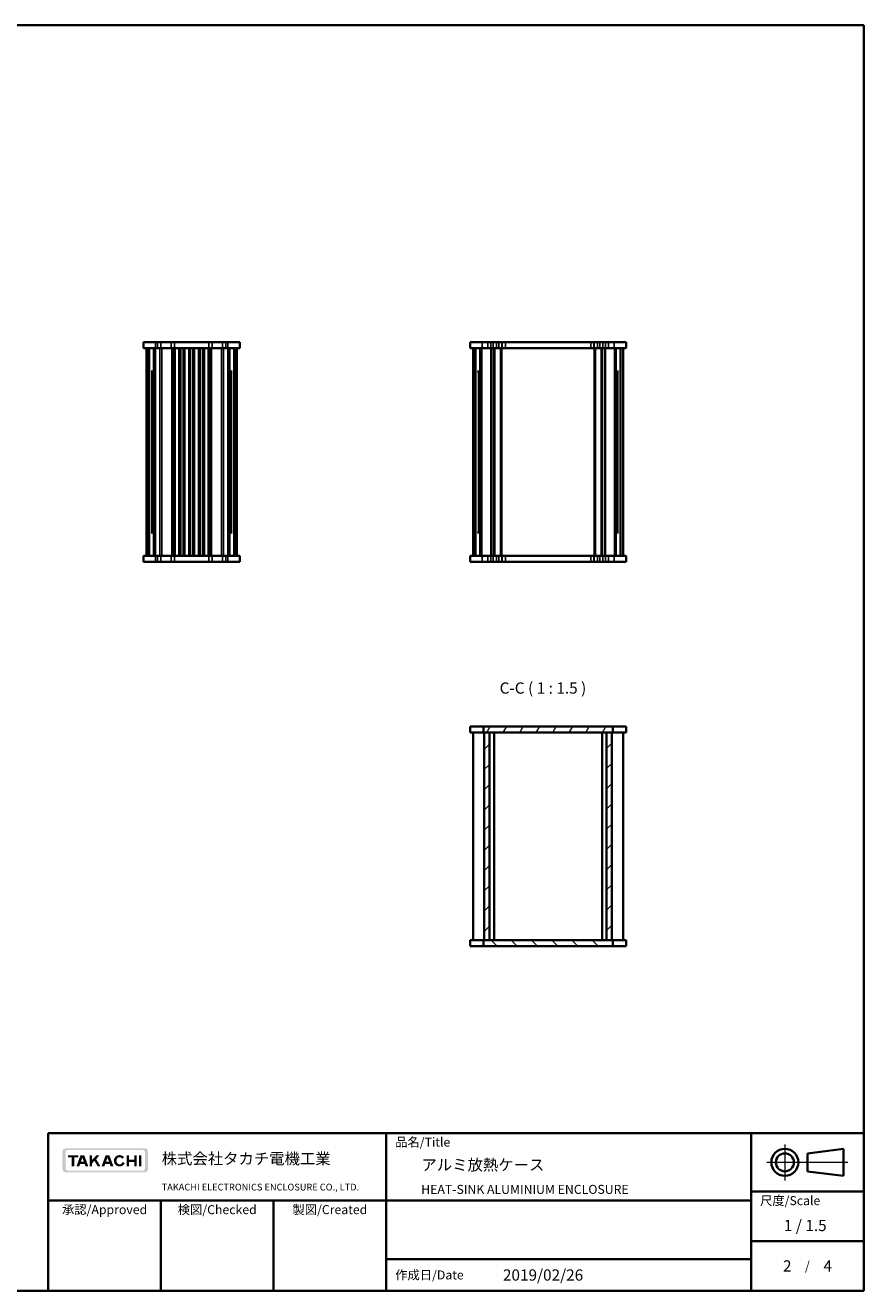
# Model space of a CAD drawing. Units: millimetres. Extents: x 14 to 1804, y 8 to 430.
# Drawn here: x 723 to 1002, y 8 to 430 of the extents above; entities that cross this region are included whole.
import ezdxf
from ezdxf.enums import TextEntityAlignment as Align

# ---------------------------------------------------------------- set-up
doc = ezdxf.new("R2010")
doc.units = ezdxf.units.MM
for name, color, linetype, lineweight in [('Border (ISO)', 7, 'Continuous', 35), ('Hatch (ISO)', 1, 'Continuous', 18), ('Symbol (ISO)', 7, 'Continuous', 18), ('Title (ISO)', 7, 'Continuous', 35), ('Visible (ISO)', 7, 'Continuous', 35), ('Visible Narrow (ISO)', 7, 'Continuous', 25)]:
    doc.layers.add(name, color=color, linetype=linetype, lineweight=lineweight)
doc.styles.add('Note Text (TK)', font='txt')
doc.styles.add('文字スタイル67', font='arial.ttf')

# ---------------------------------------------------------------- blocks, each defined once
blk = doc.blocks.new('図面枠 tk図枠')
at = {"layer": 'Border (ISO)'}
for p, q in [((14.49999999999999, 289), (405.4999999999999, 289)), ((14.49999999999999, 289), (14.50000000000001, 8.000000000000007)), ((405.4999999999999, 289), (405.4999999999999, 8.000000000000007)), ((14.50000000000001, 8.000000000000007), (405.4999999999999, 8.000000000000007))]:
    blk.add_line(p, q, dxfattribs=at)
blk = doc.blocks.new('表題欄 tk表題欄')
at = {"layer": 'Hatch (ISO)'}
h = blk.add_hatch(color=256, dxfattribs=at)
edge = h.paths.add_edge_path(flags=0)
edge.add_arc((95.57537688673352, 236.2990653650367), 0.5958259999999996, 269.9999999999897, 360)
edge.add_line((96.17120288673351, 236.2990653650368), (96.17120288673348, 239.7107813650365))
edge.add_arc((95.5753768867335, 239.7107813650366), 0.5958259999999996, 0, 90.0000000000068)
edge.add_line((95.57537688673342, 240.3066073650366), (79.13710888673356, 240.3066073650366))
edge.add_arc((79.13710888673353, 239.7107813650366), 0.5958259999999996, 89.99999999999744, 180)
edge.add_line((78.54128288673353, 239.7107813650365), (78.54128288673331, 236.2990653650368))
edge.add_arc((79.13710888673332, 236.2990653650365), 0.5958259999999996, 180, 270.0000000000231)
edge.add_line((79.13710888673356, 235.7032393650365), (95.57537688673342, 235.7032393650367))
edge = h.paths.add_edge_path()
edge.add_line((77.83935088673357, 239.9556413650366), (77.83935088673357, 236.0542053650368))
edge.add_arc((78.54128288673346, 236.0542053650367), 0.7019319999998935, 180, 270.0000000000087)
edge.add_line((78.54128288673357, 235.3522733650368), (96.17120288673352, 235.3522733650368))
edge.add_arc((96.17120288673351, 236.0542053650367), 0.7019319999998921, 270, 360)
edge.add_line((96.8731348867334, 236.0542053650368), (96.87313488673352, 239.9556413650366))
edge.add_arc((96.1712028867336, 239.9556413650367), 0.7019319999998921, 0, 90.00000000000873)
edge.add_line((96.17120288673348, 240.6575733650367), (78.54128288673357, 240.6575733650366))
edge.add_arc((78.54128288673357, 239.9556413650366), 0.7019319999999984, 90, 180)
for points in [[(79.07181288673355, 239.1476033650369), (79.07181288673355, 238.6578833650367), (79.92066088673353, 238.6578833650367), (79.92066088673353, 236.6581933650368), (80.50832488673353, 236.6581933650368), (80.50832488673353, 238.6578833650367), (81.35717288673355, 238.6578833650367), (81.35717288673355, 239.1476033650369)], [(85.68407849525303, 236.6581933650368), (84.9434673993943, 237.8918698287545), (84.41792288673358, 237.3246628822781), (84.41792288673358, 236.6581933650368), (83.89555488673355, 236.6581933650368), (83.89555488673355, 239.1476033650369), (84.41792288673358, 239.1476033650369), (84.41792288673358, 238.0993979968839), (85.38913556809511, 239.1476033650369), (86.10696490847272, 239.1476033650369), (85.31925422435492, 238.2974470774499), (86.30334488673353, 236.6581933650368)], [(92.09142939614459, 239.1476033650369), (92.09142939614459, 236.6581933650368), (92.60971639614465, 236.6581933650368), (92.60971639614465, 237.6580383650368), (93.76872039614462, 237.6580383650368), (93.76872039614462, 236.6581933650368), (94.28700739614459, 236.6581933650368), (94.28700739614459, 239.1476033650369), (93.76872039614462, 239.1476033650369), (93.76872039614462, 238.1477583650367), (92.60971639614465, 238.1477583650367), (92.60971639614465, 239.1476033650369)], [(94.84202339614467, 239.1476033650369), (94.84202339614467, 236.6581933650368), (95.36439139614473, 236.6581933650368), (95.36439139614473, 239.1476033650369)]]:
    blk.add_hatch(color=256, dxfattribs=at).paths.add_polyline_path(points)
h = blk.add_hatch(color=256, dxfattribs=at)
h.paths.add_polyline_path([(82.59020695886475, 237.7110913650368), (81.95242681460243, 237.7110913650368), (82.27131688673356, 238.5794973650367)], flags=0)
h.paths.add_polyline_path([(82.77903014574996, 237.1968853650368), (81.76360362771717, 237.1968853650368), (81.56578886050404, 236.6581933650368), (80.94907288673355, 236.6581933650368), (81.86321688673357, 239.1476033650369), (82.67941688673353, 239.1476033650369), (83.59356088673351, 236.6581933650368), (82.97684491296302, 236.6581933650368)])
h = blk.add_hatch(color=256, dxfattribs=at)
h.paths.add_polyline_path([(87.52707281460246, 237.7110913650368), (88.16485295886469, 237.7110913650368), (87.84596288673359, 238.5794973650367)], flags=0)
h.paths.add_polyline_path([(87.14043486050403, 236.6581933650368), (87.3382496277172, 237.1968853650368), (88.35367614574989, 237.1968853650368), (88.551490912963, 236.6581933650368), (89.16820688673343, 236.6581933650368), (88.25406288673352, 239.1476033650369), (87.43786288673356, 239.1476033650369), (86.52371888673358, 236.6581933650368)])
h = blk.add_hatch(color=256, dxfattribs=at)
edge = h.paths.add_edge_path()
edge.add_arc((90.52309888673334, 237.9028983650369), 1.273272000000011, 38.55054079078439, 336.5820184016556)
edge.add_line((91.69149139614446, 237.3968543650369), (91.17255542714857, 237.6216113977801))
edge.add_ellipse((90.52309888673352, 237.9028983650369), major_axis=(0, -0.7998759999999119), ratio=0.8673469387756529, start_angle=128.5505407907963, end_angle=426.582018401653, ccw=False)
edge.add_line((91.09381514418376, 238.3576891122095), (91.51887237036831, 238.6964075050431))
at = {"layer": 'Title (ISO)'}
for p, q in [((74.70882392282105, 244.052739026017), (255.7088239228211, 244.052739026017)), ((74.70882392282105, 209.052739026017), (74.70882392282105, 244.052739026017)), ((149.7088239228211, 244.052739026017), (149.7088239228211, 209.052739026017)), ((230.7088239228211, 244.052739026017), (230.7088239228211, 209.052739026017)), ((255.7088239228211, 244.052739026017), (255.7088239228211, 209.052739026017)), ((243.2088239228211, 239.552739026017), (251.2088239228211, 240.5527390260171)), ((243.2088239228211, 239.552739026017), (243.2088239228211, 235.552739026017)), ((251.2088239228211, 234.552739026017), (251.2088239228211, 240.5527390260171)), ((243.2088239228211, 235.552739026017), (251.2088239228211, 234.552739026017)), ((230.7088239228211, 231.052739026017), (255.7088239228211, 231.052739026017)), ((74.70882392282105, 229.052739026017), (230.7088239228211, 229.052739026017)), ((99.70882392282108, 229.052739026017), (99.70882392282108, 209.052739026017)), ((124.708823922821, 229.052739026017), (124.708823922821, 209.052739026017)), ((230.7088239228211, 220.052739026017), (255.7088239228211, 220.052739026017)), ((149.7088239228211, 216.052739026017), (230.7088239228211, 216.052739026017)), ((255.7088239228211, 209.052739026017), (74.70882392282105, 209.052739026017))]:
    blk.add_line(p, q, dxfattribs=at)
at = {"layer": 'Title (ISO)', "color": 4, "linetype": 'Continuous', "lineweight": 18}
for p, q in [((238.2088239228211, 241.552739026017), (238.2088239228211, 233.552739026017)), ((252.2088239228211, 237.552739026017), (234.2088239228211, 237.552739026017))]:
    blk.add_line(p, q, dxfattribs=at)
at = {"layer": 'Title (ISO)'}
for radius in [3, 2]:
    blk.add_circle((238.2088239228211, 237.552739026017), radius, dxfattribs=at)
at = {"layer": 'Title (ISO)', "color": 1, "char_height": 2.000000029802322, "line_spacing_factor": 1.5, "style": 'Note Text (TK)'}
for s, insert, attachment_point in [('\\fＭＳ Ｐゴシック|b0|i0;\\H2.0000;品名/Title', (151.708823922821, 242.052739026017), 4), ('\\fＭＳ Ｐゴシック|b0|i0;\\H2.0000;承認/Approved', (87.20882392282108, 227.052739026017), 5), ('\\fＭＳ Ｐゴシック|b0|i0;\\H2.0000;検図/Checked', (112.208823922821, 227.052739026017), 5), ('\\fＭＳ Ｐゴシック|b0|i0;\\H2.0000;製図/Created', (137.2088239228211, 227.052739026017), 5), ('\\fＭＳ Ｐゴシック|b0|i0;\\H2.0000;尺度/Scale', (232.7088239228211, 229.052739026017), 4), ('\\fＭＳ Ｐゴシック|b0|i0;\\H2.0000;作成日/Date', (151.708823922821, 212.552739026017), 4)]:
    blk.add_mtext(s, dxfattribs=dict(at, insert=insert, attachment_point=attachment_point))
at = {"layer": 'Title (ISO)', "color": 7, "line_spacing_factor": 1.5, "style": 'Note Text (TK)'}
for s, insert, char_height, attachment_point in [('株式会社タカチ電機工業', (99.87313488673345, 238.052739026017), 2.5, 4), ('\\fArial|b0|i0;\\H1.4986;TAKACHI ELECTRONICS ENCLOSURE CO., LTD.', (99.87313488673342, 232.052739026017), 1.49859994649887, 4), ('\\fＭＳ Ｐゴシック|b0|i0;\\H2.0000;/', (243.2088239228211, 214.552739026017), 2.000000029802322, 5)]:
    blk.add_mtext(s, dxfattribs=dict(at, insert=insert, char_height=char_height, attachment_point=attachment_point))
at = {"layer": 'Title (ISO)', "color": 7}
for tag, p, height, style in [('<品名>_001', (157.5383693773665, 235.7459208441988), 2.5, 'Note Text (TK)'), ('<Title>_001', (157.4850858567313, 230.5520568828656), 2.000000029802322, '文字スタイル67'), ('<尺度>_001', (239.5227443773666, 222.2814322078352), 2.5, 'Note Text (TK)'), ('作成日_001', (175.6108125591847, 211.2814322078352), 2.5, 'Note Text (TK)'), ('<ページ_No.>_001', (237.9488807410029, 213.302739026017), 2.5, 'Note Text (TK)'), ('<総ページ数>_001', (246.7926307410029, 213.302739026017), 2.5, 'Note Text (TK)')]:
    blk.add_attdef(tag, p, '', height=height, dxfattribs=dict(at, style=style))
at = {"layer": 'Title (ISO)', "color": 7, "style": 'Note Text (TK)'}
blk.add_attdef('<承認>', text='', height=2.5, dxfattribs=at).set_placement((87.20882392282108, 217.052739026017), align=Align.MIDDLE_CENTER)

msp = doc.modelspace()

# ---------------------------------------------------------------- hatches: boundary and pattern name
at = {"layer": 'Hatch (ISO)'}
h = msp.add_hatch(dxfattribs=at)
h.set_pattern_fill('ANSI31', color=256, scale=38.1, angle=14.99997778074499, style=0)
h.set_pattern_definition([(59.999977780745, (393.75, -4.000000000000003), (-4.124445062076335, 2.381251599456498), [])])
h.paths.add_polyline_path([(875.3650654114531, 195.9469532362799), (875.3650654114531, 193.9469532362798), (875.6650654114526, 193.9469532362798), (877.4150654114532, 193.9469532362798), (916.4150654114532, 193.9469532362798), (918.1650654114537, 193.9469532362798), (918.465065411453, 193.9469532362798), (918.465065411453, 195.9469532362799)])
h = msp.add_hatch(dxfattribs=at)
h.set_pattern_fill('ANSI31', color=256, scale=38.1, style=0)
h.set_pattern_definition([(44.99999999999999, (393.75, -4.000000000000003), (-3.367596045400932, 3.367596045400933), [])])
h.paths.add_polyline_path([(918.1650654114537, 193.9469532362798), (916.4150654114532, 193.9469532362798), (916.4150654114532, 124.7469532362798), (918.1650654114537, 124.7469532362798)])
h.paths.add_polyline_path([(877.4150654114532, 193.9469532362798), (875.6650654114526, 193.9469532362798), (875.6650654114526, 124.7469532362798), (877.4150654114532, 124.7469532362798)])
h = msp.add_hatch(dxfattribs=at)
h.set_pattern_fill('ANSI31', color=256, scale=38.1, angle=90.00021045915, style=0)
h.set_pattern_definition([(135.0002104591499, (393.75, -4.000000000000003), (-3.367583675507217, -3.367608415249209), [])])
h.paths.add_polyline_path([(875.3650654114535, 124.7469532362798), (875.3650654114535, 122.7469532362798), (918.4650654114535, 122.7469532362798), (918.4650654114535, 124.7469532362798), (918.1650654114537, 124.7469532362798), (916.4150654114532, 124.7469532362798), (877.4150654114532, 124.7469532362798), (875.6650654114526, 124.7469532362798)])

# ---------------------------------------------------------------- linework, layer by layer
at = {"layer": 'Visible (ISO)'}
for p, q in [((762.2241290121106, 323.9537639341029), (762.2241290121106, 321.9537639341029)), ((762.2241290121106, 323.9537639341029), (794.2241290121098, 323.9537639341029)), ((762.2241290121106, 321.9537639341029), (794.2241290121098, 321.9537639341029)), ((763.22412901211, 321.9537639341029), (763.22412901211, 252.7537639341029)), ((765.6393600915137, 321.9537639341029), (765.6393600915137, 252.7537639341029)), ((772.5991290121108, 321.9537639341029), (772.5991290121108, 252.7537639341029)), ((774.0991290121109, 321.9537639341029), (774.0991290121109, 252.7537639341029)), ((775.8491290121107, 321.9537639341029), (775.8491290121107, 252.7537639341029)), ((777.3491290121108, 321.9537639341029), (777.3491290121108, 252.7537639341029)), ((779.0991290121107, 321.9537639341029), (779.0991290121107, 252.7537639341029)), ((780.5991290121108, 321.9537639341029), (780.5991290121108, 252.7537639341029)), ((782.3491290121108, 321.9537639341029), (782.3491290121108, 252.7537639341029)), ((783.8491290121107, 321.9537639341029), (783.8491290121107, 252.7537639341029)), ((790.8088979327206, 321.9537639341029), (790.8088979327206, 252.7537639341029)), ((793.2241290121094, 321.9537639341029), (793.2241290121094, 252.7537639341029)), ((794.2241290121098, 323.9537639341029), (794.2241290121098, 321.9537639341029)), ((870.9150654115253, 323.9537639341028), (870.9150654115253, 321.9537639341029)), ((870.9150654115253, 323.9537639341028), (922.9150654115261, 323.9537639341028)), ((870.9150654115253, 321.9537639341029), (922.9150654115261, 321.9537639341029)), ((871.9150654115255, 321.9537639341028), (871.9150654115255, 252.7537639341028)), ((874.3302964909151, 321.9537639341028), (874.3302964909151, 252.7537639341028)), ((881.4150654115241, 321.9537639341028), (881.4150654115241, 252.7537639341028)), ((912.4150654115281, 321.9537639341028), (912.4150654115281, 252.7537639341028)), ((919.4998343321244, 321.9537639341028), (919.4998343321244, 252.7537639341028)), ((921.9150654115255, 321.9537639341028), (921.9150654115255, 252.7537639341028)), ((922.9150654115261, 323.9537639341028), (922.9150654115261, 321.9537639341029)), ((764.7399114677004, 314.203763934103), (765.6393600915134, 314.203763934103)), ((764.9741290121101, 313.9537639341029), (764.8965831032256, 314.0313098429873)), ((765.6393600915134, 313.9537639341029), (764.9741290121101, 313.9537639341029)), ((790.8088979327202, 314.203763934103), (791.7083465565192, 314.203763934103)), ((791.4741290121096, 313.9537639341029), (790.8088979327202, 313.9537639341029)), ((791.4741290121096, 313.9537639341029), (791.5516749209938, 314.0313098429871)), ((873.4308478671157, 314.2037639341029), (874.3302964909146, 314.2037639341029)), ((873.6650654115253, 313.9537639341028), (873.5875195026402, 314.0313098429879)), ((874.3302964909144, 313.9537639341028), (873.6650654115253, 313.9537639341028)), ((919.4998343321238, 314.2037639341029), (920.3992829559354, 314.2037639341029)), ((920.1650654115258, 313.9537639341028), (919.4998343321236, 313.9537639341028)), ((920.1650654115258, 313.9537639341028), (920.2426113204102, 314.0313098429873)), ((765.6393600915134, 260.5037639341028), (764.7399114677003, 260.5037639341028)), ((764.9741290121099, 260.7537639341029), (764.8965831032255, 260.6762180252185)), ((764.9741290121099, 260.7537639341029), (765.6393600915134, 260.7537639341029)), ((790.8088979327202, 260.7537639341029), (791.4741290121096, 260.7537639341029)), ((791.7083465565192, 260.5037639341028), (790.8088979327202, 260.5037639341028)), ((791.4741290121096, 260.7537639341029), (791.5516749209938, 260.6762180252187)), ((874.3302964909146, 260.5037639341028), (873.4308478671156, 260.5037639341028)), ((873.6650654115253, 260.7537639341028), (873.5875195026402, 260.6762180252178)), ((873.6650654115253, 260.7537639341028), (874.3302964909144, 260.7537639341028)), ((919.4998343321236, 260.7537639341028), (920.1650654115258, 260.7537639341028)), ((920.3992829559354, 260.5037639341028), (919.4998343321236, 260.5037639341028)), ((920.1650654115258, 260.7537639341028), (920.2426113204102, 260.6762180252183)), ((794.2241290121088, 252.7537639341028), (762.22412901211, 252.7537639341028)), ((762.2241290121098, 250.7537639341029), (762.2241290121098, 252.7537639341028)), ((794.2241290121088, 250.7537639341029), (762.22412901211, 250.7537639341029)), ((794.2241290121088, 250.7537639341029), (794.2241290121088, 252.7537639341028)), ((870.9150654115248, 250.7537639341028), (870.9150654115248, 252.7537639341028)), ((922.9150654115258, 252.7537639341028), (870.9150654115248, 252.7537639341028)), ((922.9150654115258, 250.7537639341028), (870.9150654115248, 250.7537639341028)), ((922.9150654115258, 250.7537639341028), (922.9150654115258, 252.7537639341028)), ((870.9150654114572, 195.9469532362799), (922.9150654114583, 195.9469532362799)), ((870.9150654114572, 195.9469532362799), (870.9150654114572, 193.9469532362799)), ((870.9150654114572, 193.9469532362799), (922.9150654114583, 193.9469532362799)), ((871.9150654114551, 193.9469532362798), (871.9150654114551, 124.7469532362798)), ((875.3650654114531, 195.9469532362799), (875.3650654114531, 193.9469532362799)), ((875.6650654114526, 193.9469532362798), (875.6650654114526, 124.7469532362798)), ((877.4150654114532, 124.7469532362798), (877.4150654114532, 193.9469532362798)), ((878.9150654114502, 193.9469532362798), (878.9150654114502, 124.7469532362798)), ((914.9150654114558, 193.9469532362798), (914.9150654114558, 124.7469532362798)), ((916.4150654114532, 193.9469532362798), (916.4150654114532, 124.7469532362798)), ((918.1650654114537, 124.7469532362798), (918.1650654114537, 193.9469532362798)), ((918.465065411453, 193.9469532362799), (918.465065411453, 195.9469532362799)), ((921.9150654114528, 193.9469532362798), (921.9150654114528, 124.7469532362798)), ((922.9150654114583, 195.9469532362799), (922.9150654114583, 193.9469532362799)), ((922.9150654114587, 124.7469532362798), (870.915065411458, 124.7469532362798)), ((870.915065411458, 122.7469532362798), (870.915065411458, 124.7469532362798)), ((922.9150654114587, 122.7469532362798), (870.915065411458, 122.7469532362798)), ((875.3650654114535, 124.7469532362798), (875.3650654114535, 122.7469532362798)), ((916.4150654114532, 124.7469532362798), (918.1650654114537, 124.7469532362798)), ((918.4650654114535, 122.7469532362798), (918.4650654114535, 124.7469532362798)), ((922.9150654114587, 122.7469532362798), (922.9150654114587, 124.7469532362798))]:
    msp.add_line(p, q, dxfattribs=at)
at = {"layer": 'Visible Narrow (ISO)'}
for p, q in [((763.6095681996009, 321.9537639341029), (763.6095681996009, 252.7537639341029)), ((764.2037501934778, 321.9537639341029), (764.2037501934778, 252.7537639341029)), ((765.6712384637565, 321.9537639341029), (765.6712384637565, 252.7537639341029)), ((766.1579373647339, 321.9537639341029), (766.1579373647339, 252.7537639341029)), ((766.224129012111, 323.9537639341029), (766.224129012111, 321.9537639341029)), ((766.8525288936498, 323.9537639341029), (766.8525288936498, 321.9537639341029)), ((767.6062540651263, 321.9537639341029), (767.6062540651263, 252.7537639341029)), ((767.9197892886718, 323.9537639341029), (767.9197892886718, 321.9537639341029)), ((768.3177609951414, 321.9537639341029), (768.3177609951414, 252.7537639341029)), ((771.4336810375682, 323.9537639341029), (771.4336810375682, 321.9537639341029)), ((771.5807857997954, 321.9537639341029), (771.5807857997954, 252.7537639341029)), ((771.9365392648021, 321.9537639341029), (771.9365392648021, 252.7537639341029)), ((772.0991290121099, 321.9537639341029), (772.0991290121099, 252.7537639341029)), ((772.5009414325908, 323.9537639341029), (772.5009414325908, 321.9537639341029)), ((774.5991290121101, 321.9537639341029), (774.5991290121101, 252.7537639341029)), ((775.3491290121099, 321.9537639341029), (775.3491290121099, 252.7537639341029)), ((777.8491290121098, 321.9537639341029), (777.8491290121098, 252.7537639341029)), ((778.5991290121101, 321.9537639341029), (778.5991290121101, 252.7537639341029)), ((781.09912901211, 321.9537639341029), (781.09912901211, 252.7537639341029)), ((781.8491290121098, 321.9537639341029), (781.8491290121098, 252.7537639341029)), ((783.9473165916289, 323.9537639341029), (783.9473165916289, 321.9537639341029)), ((784.3491290121098, 321.9537639341029), (784.3491290121098, 252.7537639341029)), ((784.5117187594203, 321.9537639341029), (784.5117187594203, 252.7537639341029)), ((784.867472224428, 321.9537639341029), (784.867472224428, 252.7537639341029)), ((785.0145769866517, 323.9537639341029), (785.0145769866517, 321.9537639341029)), ((788.1304970290823, 321.9537639341029), (788.1304970290823, 252.7537639341029)), ((788.528468735549, 323.9537639341029), (788.528468735549, 321.9537639341029)), ((788.8420039590976, 321.9537639341029), (788.8420039590976, 252.7537639341029)), ((789.5957291305717, 323.9537639341029), (789.5957291305717, 321.9537639341029)), ((790.2241290121106, 323.9537639341029), (790.2241290121106, 321.9537639341029)), ((790.2903206594867, 321.9537639341029), (790.2903206594867, 252.7537639341029)), ((790.7770195604891, 321.9537639341029), (790.7770195604891, 252.7537639341029)), ((792.2445078307421, 321.9537639341029), (792.2445078307421, 252.7537639341029)), ((792.8386898246187, 321.9537639341029), (792.8386898246187, 252.7537639341029)), ((872.3005045990164, 321.9537639341028), (872.3005045990164, 252.7537639341028)), ((872.894686592893, 321.9537639341028), (872.894686592893, 252.7537639341028)), ((874.3621748631467, 321.9537639341028), (874.3621748631467, 252.7537639341028)), ((874.8488737641494, 321.9537639341028), (874.8488737641494, 252.7537639341028)), ((874.9150654115272, 323.9537639341028), (874.9150654115272, 321.9537639341029)), ((876.7937450679683, 323.9537639341028), (876.7937450679683, 321.9537639341029)), ((877.8079586303377, 321.9537639341028), (877.8079586303377, 252.7537639341028)), ((877.8544052397474, 323.9537639341028), (877.8544052397474, 321.9537639341029)), ((878.1615120209306, 321.9537639341028), (878.1615120209306, 252.7537639341028)), ((878.6757255833062, 323.9537639341028), (878.6757255833062, 321.9537639341029)), ((878.8686188021173, 321.9537639341028), (878.8686188021173, 252.7537639341028)), ((879.2221721927104, 321.9537639341028), (879.2221721927104, 252.7537639341028)), ((879.7363857550855, 323.9537639341028), (879.7363857550855, 321.9537639341029)), ((880.4877147641613, 323.9537639341028), (880.4877147641613, 321.9537639341029)), ((881.1150654115246, 321.9537639341028), (881.1150654115246, 252.7537639341028)), ((881.5483749359412, 323.9537639341028), (881.5483749359412, 321.9537639341029)), ((881.6696952794998, 323.9537639341028), (881.6696952794998, 321.9537639341029)), ((882.73035545128, 323.9537639341028), (882.73035545128, 321.9537639341029)), ((911.0997753717729, 323.9537639341028), (911.0997753717729, 321.9537639341029)), ((912.1604355435533, 323.9537639341028), (912.1604355435533, 321.9537639341029)), ((912.2817558871124, 323.9537639341028), (912.2817558871124, 321.9537639341029)), ((912.7150654115284, 321.9537639341028), (912.7150654115284, 252.7537639341028)), ((913.3424160588925, 323.9537639341028), (913.3424160588925, 321.9537639341029)), ((914.0937450679681, 323.9537639341028), (914.0937450679681, 321.9537639341029)), ((914.6079586303423, 321.9537639341028), (914.6079586303423, 252.7537639341028)), ((914.9615120209354, 321.9537639341028), (914.9615120209354, 252.7537639341028)), ((915.1544052397481, 323.9537639341028), (915.1544052397481, 321.9537639341029)), ((915.6686188021229, 321.9537639341028), (915.6686188021229, 252.7537639341028)), ((915.9757255833074, 323.9537639341028), (915.9757255833074, 321.9537639341029)), ((916.0221721927161, 321.9537639341028), (916.0221721927161, 252.7537639341028)), ((917.0363857550869, 323.9537639341028), (917.0363857550869, 321.9537639341029)), ((918.9150654115282, 323.9537639341028), (918.9150654115282, 321.9537639341029)), ((918.9812570589044, 321.9537639341028), (918.9812570589044, 252.7537639341028)), ((919.4679559598817, 321.9537639341028), (919.4679559598817, 252.7537639341028)), ((920.9354442301584, 321.9537639341028), (920.9354442301584, 252.7537639341028)), ((921.5296262240352, 321.9537639341028), (921.5296262240352, 252.7537639341028)), ((765.007523620335, 313.9537639341029), (765.007523620335, 260.753763934103)), ((791.4407344038847, 313.9537639341029), (791.4407344038847, 260.753763934103)), ((873.6984600197503, 313.9537639341028), (873.6984600197503, 260.7537639341028)), ((920.131670803301, 313.9537639341028), (920.131670803301, 260.7537639341028)), ((766.2241290121102, 250.7537639341029), (766.2241290121102, 252.7537639341028)), ((766.8525288936492, 250.7537639341029), (766.8525288936492, 252.7537639341028)), ((767.9197892886715, 250.7537639341029), (767.9197892886715, 252.7537639341028)), ((771.4336810375677, 250.7537639341029), (771.4336810375677, 252.7537639341028)), ((772.5009414325905, 250.7537639341029), (772.5009414325905, 252.7537639341028)), ((783.9473165916285, 250.7537639341029), (783.9473165916285, 252.7537639341028)), ((785.0145769866513, 250.7537639341029), (785.0145769866513, 252.7537639341028)), ((788.5284687355488, 250.7537639341029), (788.5284687355488, 252.7537639341028)), ((789.595729130571, 250.7537639341029), (789.595729130571, 252.7537639341028)), ((790.2241290121098, 250.7537639341029), (790.2241290121098, 252.7537639341028)), ((874.9150654115265, 250.7537639341028), (874.9150654115265, 252.7537639341028)), ((876.7937450679678, 250.7537639341028), (876.7937450679678, 252.7537639341028)), ((877.8544052397469, 250.7537639341028), (877.8544052397469, 252.7537639341028)), ((878.6757255833055, 250.7537639341028), (878.6757255833055, 252.7537639341028)), ((879.7363857550852, 250.7537639341028), (879.7363857550852, 252.7537639341028)), ((880.4877147641608, 250.7537639341028), (880.4877147641608, 252.7537639341028)), ((881.5483749359406, 250.7537639341028), (881.5483749359406, 252.7537639341028)), ((881.6696952794998, 250.7537639341028), (881.6696952794998, 252.7537639341028)), ((882.7303554512797, 250.7537639341028), (882.7303554512797, 252.7537639341028)), ((911.0997753717724, 250.7537639341028), (911.0997753717724, 252.7537639341028)), ((912.1604355435527, 250.7537639341028), (912.1604355435527, 252.7537639341028)), ((912.2817558871117, 250.7537639341028), (912.2817558871117, 252.7537639341028)), ((913.3424160588919, 250.7537639341028), (913.3424160588919, 252.7537639341028)), ((914.0937450679673, 250.7537639341028), (914.0937450679673, 252.7537639341028)), ((915.1544052397473, 250.7537639341028), (915.1544052397473, 252.7537639341028)), ((915.9757255833069, 250.7537639341028), (915.9757255833069, 252.7537639341028)), ((917.0363857550865, 250.7537639341028), (917.0363857550865, 252.7537639341028)), ((918.9150654115277, 250.7537639341028), (918.9150654115277, 252.7537639341028))]:
    msp.add_line(p, q, dxfattribs=at)

# ---------------------------------------------------------------- block references
at = {"xscale": 1.5, "yscale": 1.5, "zscale": 1.5}
msp.add_blockref('図面枠 tk図枠', (393.75, -4.000000000000003), dxfattribs=at)
ref = msp.add_blockref('表題欄 tk表題欄', (618.4367641157683, -305.5791085390255), dxfattribs=dict(xscale=1.5, yscale=1.5, zscale=1.5))
ref.add_attrib('<品名>_001', 'アルミ放熱ケース', (854.7443181818181, 48.03977272727275), dxfattribs={"layer": 'Title (ISO)', "color": 7, "height": 3.75, "style": 'Note Text (TK)'})
ref.add_attrib('<尺度>_001', '1 / 1.5', (975.4303977272726, 27.84303977272733), dxfattribs={"layer": 'Title (ISO)', "color": 7, "height": 3.75, "style": 'Note Text (TK)'})
ref.add_attrib('作成日_001', '2019/02/26', (881.8742897727273, 11.3430397727273), dxfattribs={"layer": 'Title (ISO)', "color": 7, "height": 3.75, "style": 'Note Text (TK)'})
ref.add_attrib('<Title>_001', 'HEAT-SINK ALUMINIUM ENCLOSURE', (854.6643929008652, 40.24897678527285), dxfattribs={"layer": 'Title (ISO)', "color": 7, "height": 3.000000044703483, "style": '文字スタイル67'})
ref.add_attrib('<ページ_No.>_001', '2', (975.1363636363635, 14.37500000000001), dxfattribs={"layer": 'Title (ISO)', "color": 7, "height": 3.75, "style": 'Note Text (TK)'})
ref.add_attrib('<総ページ数>_001', '4', (988.6257102272727, 14.37500000000001), dxfattribs={"layer": 'Title (ISO)', "color": 7, "height": 3.75, "style": 'Note Text (TK)'})

# ---------------------------------------------------------------- texts
at = {"layer": 'Symbol (ISO)', "color": 7, "insert": (880.7817682665147, 205.6969532362799), "char_height": 3.75, "attachment_point": 7, "style": 'Note Text (TK)'}
msp.add_mtext('C-C ( 1 : 1.5 )', dxfattribs=at)

doc.saveas('drawing.dxf')
